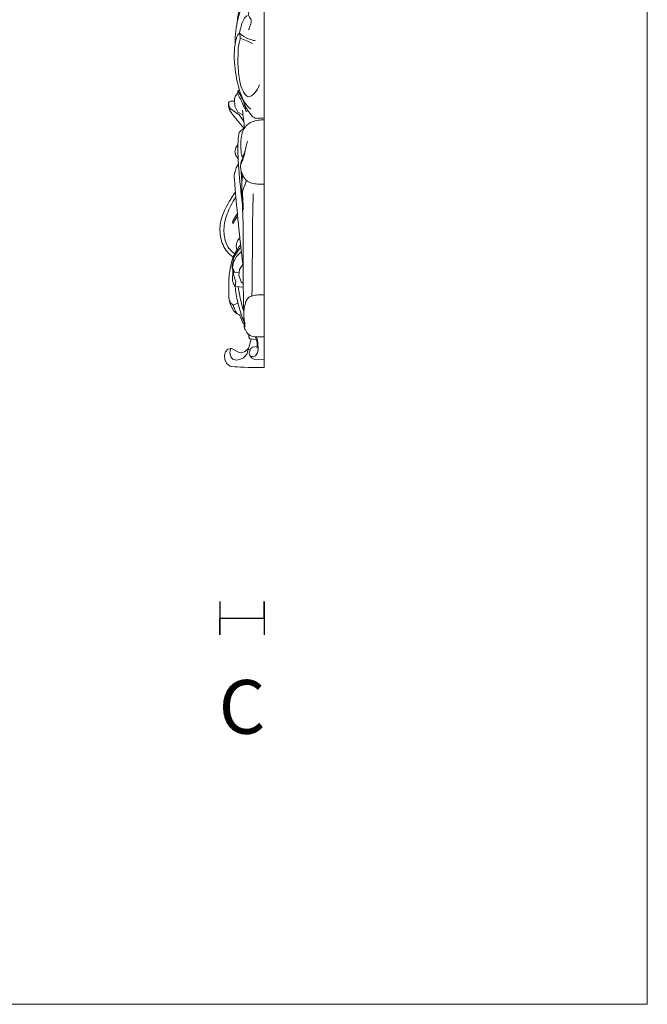
# Model space of a CAD drawing. Units: millimetres. Extents: x 5918 to 9013, y 3794 to 4963.
# Drawn here: x 8787 to 9013, y 3794 to 4150 of the extents above; entities that cross this region are included whole.
import ezdxf

# ---------------------------------------------------------------- set-up
doc = ezdxf.new("R2010")
doc.units = ezdxf.units.MM
doc.layers.get('0').update_dxf_attribs({"lineweight": 13})
doc.layers.add('АР_Текст', color=250, linetype='Continuous', lineweight=15)
doc.styles.add('style1', font='txt')

# ---------------------------------------------------------------- blocks, each defined once
blk = doc.blocks.new('N-288_bokovoi_vid')
for p, q in [((0, -78.27), (0, 0)), ((-1.9, -55.11), (0, -55.11))]:
    blk.add_line(p, q)
for points, knots in [([(-7.27, -3.7), (-7.16, -3.29), (-6.76, -2.23), (-5.67, -0.51), (-3.55, 0.07), (-1.66, -0.04), (-0.51, 0), (0, 0)], [0, 0, 0, 0, 1.988578, 5.254039, 9.163077, 12.356783, 14.974191, 14.974191, 14.974191, 14.974191]), ([(-7.37, -7.38), (-7.33, -6.98), (-7.24, -6.23), (-7.03, -5.14), (-6.97, -4.25), (-6.96, -3.77), (-7.02, -3.45), (-7.15, -3.47), (-7.24, -3.74), (-7.25, -3.82)], [0, 0, 0, 0, 1.829279, 3.440142, 5.180732, 5.650543, 5.947678, 6.216094, 6.586477, 6.586477, 6.586477, 6.586477]), ([(-7.73, -58.27), (-7.82, -57.81), (-8, -56.79), (-8.19, -54.42), (-8.08, -50.81), (-7.84, -45.94), (-7.57, -40.99), (-7.63, -34.85), (-7.55, -28.04), (-7.58, -25.51), (-7.67, -19.16), (-7.44, -13.82), (-7.48, -9.36), (-7.31, -6.13), (-7.28, -4.41), (-7.27, -3.7)], [0, 0, 0, 0, 2.130111, 4.768924, 10.856946, 18.636631, 27.098145, 33.493176, 46.726847, 58.242648, 66.992129, 75.785951, 82.724924, 87.367799, 90.594102, 90.594102, 90.594102, 90.594102]), ([(0, -15.11), (-0.72, -15.16), (-1.84, -15.16), (-3.51, -14.99), (-4.98, -14.75), (-6.31, -13.69), (-6.88, -12.08), (-7.28, -10.24), (-7.39, -8.85), (-7.4, -8.05)], [0, 0, 0, 0, 3.665531, 5.667203, 8.538844, 11.129525, 13.525681, 16.236494, 19.857885, 19.857885, 19.857885, 19.857885]), ([(-4.45, -14.79), (-4.43, -15.97), (-4.37, -19.87), (-4.33, -27.48), (-4.23, -31.96), (-4.24, -41.94), (-4.08, -48.21), (-3.96, -51.62)], [0, 0, 0, 0, 5.42919, 17.821219, 34.833678, 47.853168, 63.481888, 63.481888, 63.481888, 63.481888]), ([(-6.53, -56.57), (-6.57, -56.15), (-6.74, -55.09), (-7.66, -53.66), (-7.93, -51.39), (-7.6, -48.64), (-7.66, -46.52), (-7.69, -45.33)], [0, 0, 0, 0, 1.932466, 4.828181, 7.829615, 12.115675, 17.52124, 17.52124, 17.52124, 17.52124]), ([(-7.53, -64.83), (-7.65, -64.65), (-8.02, -64.03), (-8.41, -62.98), (-8.56, -61.68), (-8.49, -60.49), (-8.15, -59.13), (-7.42, -57.54), (-6.04, -55.89), (-3.95, -55.28), (-2.58, -55.1), (-1.9, -55.11)], [0, 0, 0, 0, 1.009963, 3.404629, 5.095778, 6.988178, 8.815574, 11.522314, 15.115397, 18.72096, 22.164283, 22.164283, 22.164283, 22.164283]), ([(-8.28, -59.72), (-8.28, -59.31), (-8.25, -58.41), (-8.2, -57.18), (-8.11, -56.37), (-8.06, -56.05)], [0, 0, 0, 0, 1.878514, 4.123834, 5.615932, 5.615932, 5.615932, 5.615932]), ([(-6.89, -67.15), (-7.01, -66.35), (-7.32, -64.94), (-7.91, -63.47), (-8.2, -62.74), (-8.26, -62.59)], [0, 0, 0, 0, 3.718253, 6.588421, 7.358867, 7.358867, 7.358867, 7.358867]), ([(0, -78.27), (-0.73, -78.32), (-2.45, -78.21), (-5.46, -77.53), (-7.77, -74.75), (-8.53, -71.23), (-8.5, -67.76), (-8.15, -65.62), (-7.98, -64.97)], [0, 0, 0, 0, 3.736766, 8.738696, 15.255321, 19.613458, 26.502603, 29.585791, 29.585791, 29.585791, 29.585791]), ([(-7.98, -64.97), (-7.91, -64.94), (-7.73, -64.87), (-7.54, -64.83), (-7.42, -64.82)], [0, 0, 0, 0, 0.3812714, 0.9824931, 0.9824931, 0.9824931, 0.9824931]), ([(-6.03, -70.65), (-6.17, -70.1), (-6.64, -68.52), (-7.02, -66.11), (-7.74, -65.16), (-7.98, -64.97)], [0, 0, 0, 0, 2.603682, 7.708338, 9.393709, 9.393709, 9.393709, 9.393709])]:
    blk.add_open_spline(points, degree=3, knots=knots)
blk = doc.blocks.new('125')
blk.add_line((0, 0), (0, -24.19))
for points, knots in [([(-7.77, -3.59), (-7.31, -2.77), (-5.95, -1.17), (-3.75, 0.12), (-1.65, 0.04), (-0.71, 0.03), (0, 0)], [0, 0, 0, 0, 2.842523, 6.277361, 7.005823, 9.123617, 9.123617, 9.123617, 9.123617]), ([(-8.96, -15.83), (-9.17, -15.75), (-10.02, -15.35), (-10.71, -13.48), (-10.99, -10.27), (-9.82, -6.51), (-7.73, -3.15), (-5.77, -2.01), (-4.89, -1.65)], [0, 0, 0, 0, 0.690041, 2.726031, 5.437388, 10.429233, 14.176227, 17.033363, 17.033363, 17.033363, 17.033363]), ([(-1.68, -6.2), (-2.14, -5.59), (-3.35, -4.54), (-6.06, -3.45), (-9.46, -6.5), (-9.55, -10.58), (-9.38, -13.74), (-8.66, -14.7), (-8.68, -15.26), (-8.8, -15.6), (-8.96, -15.83)], [0, 0, 0, 0, 2.307397, 4.794203, 7.887391, 13.983724, 16.520185, 17.1666, 17.34573, 18.187997, 18.187997, 18.187997, 18.187997]), ([(-5.67, -16.45), (-5.4, -16.71), (-5.04, -17.23), (-4.47, -18.37), (-5.34, -18.74), (-5.73, -19.24), (-5.49, -20.02), (-5.39, -21.07), (-5.51, -21.99), (-5.45, -23.06), (-6.35, -22.68), (-7.03, -21.79), (-8.55, -20.32), (-9.75, -18.14), (-10.43, -15.77), (-10.54, -14.29), (-10.54, -13.63)], [0, 0, 0, 0, 1.117774, 2.051163, 3.090118, 3.365043, 3.868877, 5.311638, 6.482929, 7.115292, 7.563, 8.73647, 10.777685, 13.689587, 16.142362, 18.12172, 18.12172, 18.12172, 18.12172]), ([(-3.3, -14.45), (-4.11, -14.49), (-6.05, -14.74), (-7.92, -15.36), (-8.96, -15.83)], [0, 0, 0, 0, 2.423577, 5.846178, 5.846178, 5.846178, 5.846178]), ([(-8.67, -14.86), (-7.88, -14.73), (-6.38, -14.45), (-4.9, -14.1), (-4.21, -13.91)], [0, 0, 0, 0, 2.417187, 4.567645, 4.567645, 4.567645, 4.567645]), ([(-6.2, -19.11), (-6.63, -18.93), (-7.85, -18.24), (-8.48, -16.83), (-8.91, -15.93), (-8.96, -15.83)], [0, 0, 0, 0, 1.392102, 4.06144, 4.390889, 4.390889, 4.390889, 4.390889]), ([(-9.86, -17.58), (-9.69, -18.5), (-9.14, -20.05), (-8.16, -21.81), (-7.32, -22.44), (-7.03, -22.62)], [0, 0, 0, 0, 2.829948, 4.898484, 5.91719, 5.91719, 5.91719, 5.91719]), ([(-7.61, -21.22), (-7.58, -21.34), (-7.5, -21.66), (-7.36, -21.98), (-7.28, -22.27), (-7.09, -22.31), (-6.87, -22.37), (-6.66, -22.39), (-6.55, -22.39)], [0, 0, 0, 0, 0.381761, 0.965468, 1.096529, 1.21872, 1.497145, 1.822969, 1.822969, 1.822969, 1.822969]), ([(0, -21.48), (-0.58, -21.5), (-2.07, -21.63), (-3.91, -22.27), (-5.18, -22.74), (-5.6, -22.91)], [0, 0, 0, 0, 1.753825, 4.432697, 5.812245, 5.812245, 5.812245, 5.812245]), ([(-8.08, -25.21), (-8.11, -25.16), (-8.15, -25.02), (-8.09, -24.6), (-7.61, -23.72), (-7.21, -22.9), (-6.88, -22.36)], [0, 0, 0, 0, 0.183533, 0.426131, 1.258068, 3.162573, 3.162573, 3.162573, 3.162573]), ([(-6.73, -25.49), (-6.78, -25.48), (-6.93, -25.42), (-6.79, -24.74), (-6.42, -24), (-6.16, -23.17), (-6.03, -22.8)], [0, 0, 0, 0, 0.148721, 0.395685, 1.745337, 2.920747, 2.920747, 2.920747, 2.920747]), ([(0, -24.19), (-0.99, -24.36), (-2.72, -24.67), (-4.85, -24.77), (-6.09, -25.16), (-6.62, -25.48), (-7.08, -25.55), (-7.52, -25.35), (-7.9, -25.26), (-8.08, -25.21)], [0, 0, 0, 0, 3.017451, 5.27586, 6.346141, 6.887312, 7.092507, 7.721254, 8.272702, 8.272702, 8.272702, 8.272702])]:
    blk.add_open_spline(points, degree=3, knots=knots)

msp = doc.modelspace()

# ---------------------------------------------------------------- linework, layer by layer
for p, q in [((8874.82, 4024.17), (8874.82, 4723.04)), ((8864.05, 4121.04), (8864.49, 4122.18)), ((8864.49, 4122.18), (8865.14, 4122.99)), ((8865.25, 4123.83), (8865.55, 4124.16)), ((8865.28, 4123.04), (8865.25, 4123.83)), ((8865.55, 4124.16), (8865.9, 4124.18)), ((8861.93, 4118.62), (8862.01, 4119.97)), ((8862.19, 4117.45), (8861.93, 4118.62)), ((8861.96, 4119.85), (8862.08, 4118.64)), ((8862.01, 4119.97), (8862.68, 4120.29)), ((8862.08, 4118.64), (8862.56, 4117.63)), ((8862.68, 4120.29), (8863.96, 4120.24)), ((8864.22, 4118.44), (8864.05, 4121.04)), ((8865.28, 4116.34), (8864.22, 4118.44)), ((8862.56, 4117.63), (8865.76, 4115.35)), ((8867.15, 4115.28), (8865.28, 4116.34)), ((8865.76, 4115.35), (8867.46, 4112.89)), ((8868.16, 4116.61), (8868.54, 4116.56)), ((8868.54, 4116.56), (8868.75, 4117.12)), ((8865.78, 4108.94), (8867.69, 4110.8)), ((8864.54, 4103.46), (8865.38, 4104.79)), ((8864.24, 4101.95), (8864.54, 4103.46)), ((8864.55, 4100.69), (8864.24, 4101.95)), ((8865.45, 4099.48), (8864.55, 4100.69)), ((8864.65, 4096.23), (8865.5, 4097.6)), ((8865.19, 4078.73), (8863.5, 4076.14)), ((8863.6, 4077.37), (8865.1, 4079.56)), ((8863.36, 4076.62), (8863.6, 4077.37)), ((8863.5, 4076.14), (8863.36, 4076.62)), ((8864.7, 4067.75), (8864.81, 4068.87)), ((8864.94, 4066.47), (8864.7, 4067.75)), ((8864.81, 4064.25), (8866.6, 4066.01)), ((8863.42, 4060.26), (8863.69, 4062.2)), ((8863.69, 4062.2), (8864.81, 4064.25)), ((8865.9, 4059.49), (8867.1, 4061.26)), ((8863.69, 4058.83), (8863.32, 4059.66)), ((8863.46, 4059.21), (8863.38, 4055.51)), ((8864.04, 4058.55), (8863.42, 4060.26)), ((8864.04, 4058.55), (8863.69, 4058.83)), ((8865.66, 4058.48), (8864.04, 4058.55)), ((8865.69, 4057.41), (8865.9, 4059.49)), ((8866.44, 4055.12), (8865.69, 4057.41)), ((8863.38, 4055.51), (8863.71, 4054.31)), ((8863.71, 4054.31), (8864.31, 4053.33)), ((8864.31, 4053.33), (8864.6, 4055.23)), ((8867.21, 4054.42), (8866.44, 4055.12)), ((8864.31, 4053.33), (8867.23, 4053.18)), ((8862.66, 4047.44), (8862.18, 4048.69)), ((8863.9, 4044.44), (8862.57, 4047.01)), ((8863.64, 4046.68), (8862.66, 4047.44)), ((8863.64, 4046.68), (8865.33, 4047.42)), ((8864.8, 4043.62), (8863.9, 4044.44)), ((8865.83, 4043.12), (8864.8, 4043.62)), ((8865.83, 4043.12), (8866.44, 4043.38)), ((8867.26, 4040.02), (8865.83, 4043.12)), ((8866.98, 4041.83), (8867.5, 4041.31)), ((8867.54, 4039.85), (8867.26, 4040.02)), ((8868.81, 4036.4), (8868.88, 4036.17)), ((8868.88, 4036.17), (8868.94, 4036.26)), ((8868.88, 4036.17), (8869.03, 4036.17)), ((8869.21, 4036.12), (8869.23, 4035.12)), ((8869.01, 4030.56), (8870.14, 4034.32)), ((8869.23, 4035.12), (8869.66, 4034.51)), ((8869.66, 4034.51), (8871.97, 4034.22)), ((8872.4, 4034.23), (8871.85, 4035.2)), ((8872.68, 4030.79), (8872.4, 4034.23)), ((8860.45, 4028.64), (8860.83, 4029.85)), ((8860.83, 4029.85), (8861.68, 4030.79)), ((8861.68, 4030.79), (8863.01, 4031.04)), ((8862.72, 4031.1), (8862.46, 4029.58)), ((8862.46, 4029.58), (8862.79, 4028.05)), ((8863.01, 4031.04), (8865.47, 4029.67)), ((8865.47, 4029.67), (8866.5, 4029.44)), ((8866.5, 4029.44), (8867.9, 4029.88)), ((8867.32, 4027.65), (8868.51, 4028.96)), ((8867.9, 4029.88), (8868.95, 4030.92)), ((8868.51, 4028.96), (8869.01, 4030.56)), ((8869.01, 4030.56), (8869.75, 4030.61)), ((8869.98, 4030.98), (8869.34, 4029.41)), ((8869.34, 4029.41), (8869.45, 4028.71)), ((8870.63, 4031.45), (8869.98, 4030.98)), ((8872.37, 4031.78), (8870.63, 4031.45)), ((8871.65, 4028.38), (8872.32, 4029.39)), ((8872.32, 4029.39), (8872.68, 4030.79)), ((8860.6, 4027.04), (8860.45, 4028.64)), ((8861.14, 4025.76), (8860.6, 4027.04)), ((8862.28, 4024.77), (8861.14, 4025.76)), ((8862.79, 4028.05), (8863.47, 4027.2)), ((8863.47, 4027.2), (8864.65, 4026.85)), ((8864.65, 4026.85), (8866.03, 4027)), ((8866.03, 4027), (8867.32, 4027.65)), ((8869.45, 4028.71), (8869.83, 4028.2)), ((8869.79, 4028.23), (8870.48, 4027.48)), ((8869.83, 4028.2), (8870.78, 4027.99)), ((8870.48, 4027.48), (8871.32, 4027.07)), ((8870.78, 4027.99), (8871.65, 4028.38)), ((8871.32, 4027.07), (8874.82, 4026.96))]:
    msp.add_line(p, q)
msp.add_lwpolyline([(8262.97, 4853.19), (9012.97, 4853.19), (9012.97, 3794.37), (8262.97, 3794.37)], close=True)
at = {"color": 251, "lineweight": 30}
msp.add_lwpolyline([(8858.82, 3939.72), (8858.82, 3927.69), (8858.82, 3933.7), (8874.82, 3933.7), (8874.82, 3939.72), (8874.82, 3927.69)], dxfattribs=at)
for points in [[(8865.14, 4122.99), (8865.87, 4121.87), (8867.34, 4118.84), (8867.48, 4118.22), (8867.67, 4117.59)], [(8865.26, 4123.84), (8866.27, 4122.51), (8867.99, 4118.78), (8868.06, 4117.56), (8868.16, 4116.61)], [(8867.49, 4110.65), (8865.82, 4112.17), (8862.11, 4117.13), (8862.48, 4116.9), (8862.19, 4117.45)], [(8867.7, 4110.5), (8867.5, 4112.42), (8867.22, 4114.99), (8866.92, 4116.99)], [(8863.62, 4063.93), (8862.81, 4064.51), (8861.3, 4065.95), (8859.92, 4068.24), (8858.91, 4071.29), (8858.76, 4074.56), (8859.05, 4076.88), (8860.19, 4080.37), (8861.29, 4082.55), (8863.38, 4085.96), (8864.38, 4087.33)], [(8864.15, 4065.15), (8863.5, 4065.62), (8862.3, 4066.76), (8861.11, 4068.69), (8860.37, 4071.23), (8860.19, 4073.84), (8860.58, 4076.89), (8861.39, 4079.56), (8862.75, 4082.65), (8863.89, 4084.66), (8864.51, 4085.62)], [(8862.57, 4047.01), (8862.36, 4047.85), (8862.01, 4048.47), (8862, 4055.99), (8862.18, 4058.29), (8863.37, 4063.61), (8864.13, 4065.26), (8865.61, 4067.58), (8866.38, 4068.47)], [(8864.81, 4068.87), (8864.93, 4069.28), (8865.26, 4070.08), (8865.81, 4070.79), (8866.11, 4071.11)], [(8863.32, 4059.66), (8863.25, 4060.12), (8863.13, 4060.84), (8863.71, 4063.24), (8864.01, 4064.28), (8865.62, 4066.76), (8866.46, 4067.6)], [(8864.6, 4055.23), (8864.21, 4055.91), (8863.64, 4057.73), (8863.68, 4058.37), (8863.69, 4058.83)], [(8865.13, 4043.42), (8864.68, 4044.02), (8863.85, 4045.65), (8863.73, 4046.24), (8863.64, 4046.68)], [(8874.82, 4024.17), (8871.33, 4024.06), (8861.28, 4024.53), (8862.91, 4024.6), (8862.28, 4024.77)]]:
    msp.add_open_spline(points, degree=3)
for points, knots in [([(8866.86, 4083.54), (8866.46, 4087.34), (8865.26, 4096.97), (8865.31, 4107.17), (8865.6, 4107.81), (8865.78, 4108.94)], [1.12922, 1.12922, 1.12922, 1.12922, 2, 3, 4, 4, 4, 4]), ([(8867.23, 4060.26), (8867.13, 4061.06), (8866.39, 4067.08), (8863.54, 4094.81), (8864.33, 4093.97), (8864.48, 4095.67), (8864.65, 4096.23)], [2.806381, 2.806381, 2.806381, 2.806381, 3, 4, 5, 6, 6, 6, 6]), ([(8867.52, 4040.51), (8867.4, 4040.76), (8866.81, 4042.13), (8865.07, 4047.87), (8864.53, 4051.36), (8864.31, 4053.33)], [0.709425, 0.709425, 0.709425, 0.709425, 1, 2, 3, 3, 3, 3]), ([(8867.38, 4044.65), (8867.02, 4045.75), (8866.14, 4048.79), (8865.68, 4051.41), (8865.46, 4053.18)], [0.422633, 0.422633, 0.422633, 0.422633, 1, 2, 2, 2, 2]), ([(8871.58, 4035.22), (8871.61, 4035.14), (8871.86, 4034.57), (8872.35, 4032.9), (8872.32, 4031.74), (8872.26, 4031.11)], [0.839011, 0.839011, 0.839011, 0.839011, 1, 2, 3, 3, 3, 3])]:
    msp.add_open_spline(points, degree=3, knots=knots)

# ---------------------------------------------------------------- block references
at = {"color": 1, "lineweight": 50, "xscale": -1, "yscale": 1.9335, "rotation": 180}
msp.add_blockref('125', (8874.82, 4114.18), dxfattribs=at)
at = {"xscale": -1, "rotation": 180}
msp.add_blockref('N-288_bokovoi_vid', (8874.82, 4035.2), dxfattribs=at)

# ---------------------------------------------------------------- texts
at = {"layer": 'АР_Текст', "color": 251, "ltscale": 40, "insert": (8866.82, 3901.69), "char_height": 19.38, "width": 1849.6568, "attachment_point": 5, "style": 'style1'}
msp.add_mtext('{\\f@Microsoft YaHei|b0|i0|c204|p34;C}', dxfattribs=at)

doc.saveas('drawing.dxf')
